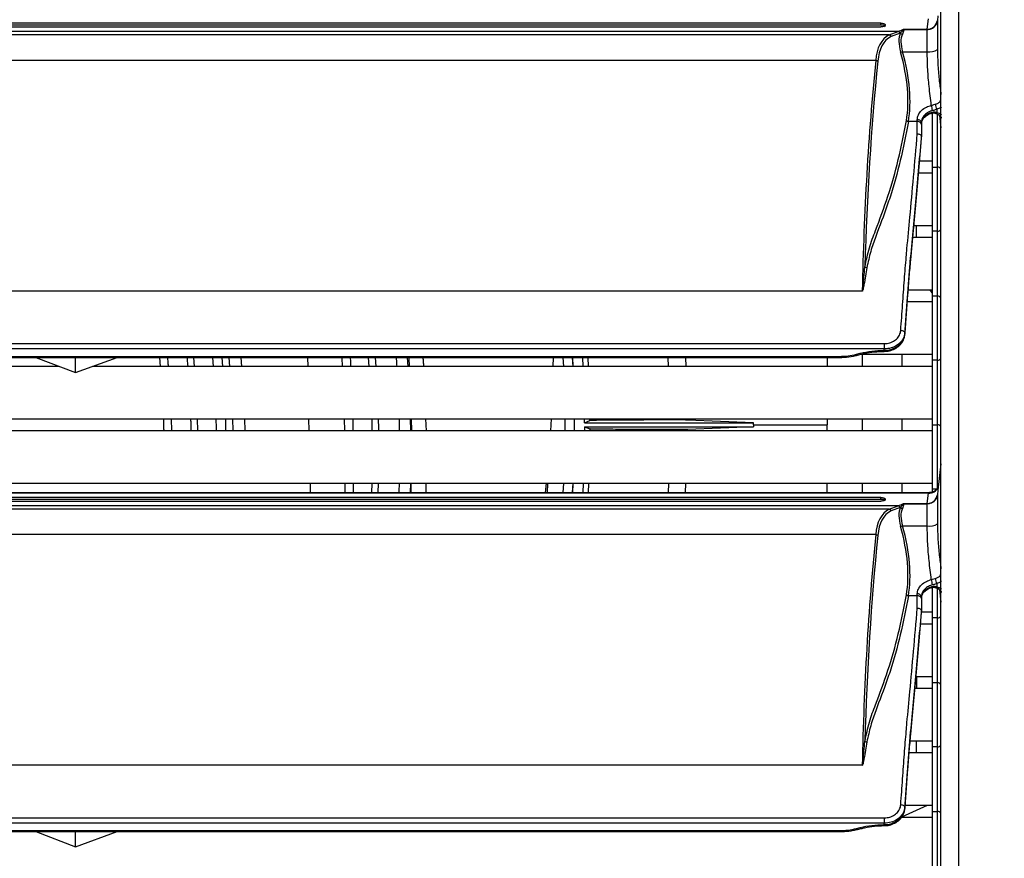
# Model space of a CAD drawing. Units: millimetres. Extents: x 21158 to 40774, y 6333 to 19764.
# Drawn here: x 22157 to 22348, y 9277 to 9440 of the extents above; entities that cross this region are included whole.
import ezdxf

# ---------------------------------------------------------------- set-up
doc = ezdxf.new("R2010")
doc.units = ezdxf.units.MM
doc.layers.add('Flowair1', color=7, linetype='Continuous')
doc.layers.add('Wymiary', color=8, linetype='Continuous')
doc.styles.get("Standard").update_dxf_attribs({"font": 'arial.ttf'})
doc.dimstyles.new('ISO-25', dxfattribs={"dimtxt": 2.5, "dimasz": 2.5, "dimexe": 1.25, "dimexo": 0.625, "dimtad": 1, "dimtxsty": 'Standard', "dimcen": 2.5, "dimadec": 0, "dimazin": 0, "dimtfac": 1, "dimtmove": 0, "dimatfit": 3, "dimfxl": 1, "dimarcsym": 0})

# ---------------------------------------------------------------- blocks, each defined once
blk = doc.blocks.new('*D37')
at = {"layer": 'Defpoints', "color": 0}
for p in [(22305.8, 9700.05), (22098.69, 8727.46), (22534.09, 8727.46)]:
    blk.add_point(p, dxfattribs=at)
at = {"layer": 'Wymiary', "color": 0, "lineweight": -2}
for p, q in [((22306.42, 9700.05), (22535.34, 9700.05)), ((22534.09, 9670.05), (22534.09, 8757.46)), ((22099.31, 8727.46), (22535.34, 8727.46))]:
    blk.add_line(p, q, dxfattribs=at)
at = {"layer": 'Wymiary', "color": 0}
for points in [[(22539.09, 9670.05), (22529.09, 9670.05), (22534.09, 9700.05)], [(22529.09, 8757.46), (22539.09, 8757.46), (22534.09, 8727.46)]]:
    blk.add_solid(points, dxfattribs=at)
at = {"layer": 'Wymiary', "color": 0, "insert": (22508.77, 9213.76), "char_height": 30, "attachment_point": 5, "rotation": 90}
blk.add_mtext('972', dxfattribs=at)

msp = doc.modelspace()

# ---------------------------------------------------------------- linework, layer by layer
at = {"layer": 'Flowair1'}
for p, q in [((22335.79, 9083.25), (22335.79, 9638.859)), ((22339.212, 9638.859), (22339.212, 9083.25)), ((22335.207, 9440.354), (22335.098, 9439.477)), ((22324.097, 9438.946), (21697.48, 9438.946)), ((22324.097, 9438.582), (21697.48, 9438.582)), ((22324.097, 9438.582), (22324.097, 9438.946)), ((22324.987, 9438.579), (22324.987, 9438.587)), ((22333.113, 9437.782), (22333.345, 9439.789)), ((22335.098, 9439.477), (22335.097, 9439.355)), ((22335.097, 9439.355), (22335.097, 9433.825)), ((22327.468, 9437.342), (21694.108, 9437.342)), ((22325.737, 9436.688), (21695.839, 9436.688)), ((21697.48, 9438.244), (22324.097, 9438.244)), ((22325.737, 9436.688), (22327.468, 9437.342)), ((22327.86, 9437.024), (22326.135, 9436.373)), ((22328.49, 9437.782), (22333.113, 9437.782)), ((22333.11, 9437.735), (22328.575, 9437.735)), ((22328.607, 9437.731), (22333.11, 9437.731)), ((22333.11, 9437.735), (22333.113, 9437.782)), ((22333.11, 9437.731), (22333.11, 9437.735)), ((22333.11, 9437.731), (22333.112, 9437.731)), ((22333.112, 9437.731), (22333.545, 9437.774)), ((22333.112, 9433.424), (22333.112, 9437.731)), ((22328.333, 9433.424), (22333.112, 9433.424)), ((22323.152, 9431.732), (21698.424, 9431.732)), ((22323.152, 9431.732), (22323.153, 9431.732)), ((22334.09, 9421.507), (22334.09, 9411.03)), ((22334.987, 9422.24), (22334.987, 9421.639)), ((22335.09, 9411.03), (22335.09, 9421.39)), ((22331.187, 9419.875), (22329.464, 9419.875)), ((22331.187, 9419.875), (22331.187, 9420.236)), ((22331.987, 9419.701), (22331.987, 9419.331)), ((22331.987, 9419.331), (22331.987, 9416.932)), ((22335.495, 9421.057), (22335.79, 9418.658)), ((22331.987, 9416.932), (22331.987, 9416.931)), ((22331.987, 9416.665), (22331.987, 9416.931)), ((22331.987, 9416.664), (22331.987, 9416.665)), ((22331.611, 9412.23), (22334.09, 9412.23)), ((22334.09, 9409.88), (22331.41, 9409.88)), ((22334.09, 9411.03), (22335.09, 9411.03)), ((22334.09, 9411.03), (22334.09, 9398.58)), ((22335.09, 9398.58), (22335.09, 9411.03)), ((22330.488, 9399.73), (22334.09, 9399.73)), ((22331.033, 9397.38), (22331.029, 9399.73)), ((22335.09, 9398.58), (22334.09, 9398.58)), ((22334.09, 9398.58), (22334.09, 9386.03)), ((22335.09, 9386.03), (22335.09, 9398.58)), ((22334.09, 9397.38), (22330.271, 9397.38)), ((22320.508, 9386.998), (21701.069, 9386.998)), ((22329.411, 9387.23), (22334.09, 9387.23)), ((22334.09, 9386.651), (22333.704, 9387.23)), ((22334.09, 9384.88), (22329.237, 9384.88)), ((22334.09, 9386.03), (22335.09, 9386.03)), ((22334.09, 9386.03), (22334.09, 9373.58)), ((22335.09, 9373.58), (22335.09, 9386.03)), ((22328.783, 9378.879), (22328.783, 9378.609)), ((21696.786, 9376.787), (22324.79, 9376.787)), ((22324.79, 9375.761), (21696.786, 9375.761)), ((22324.742, 9375.491), (22324.79, 9375.491)), ((22324.742, 9375.491), (22324.742, 9375.287)), ((22324.742, 9375.287), (22324.79, 9375.287)), ((22324.79, 9376.787), (22324.79, 9375.761)), ((22324.79, 9375.491), (22324.79, 9375.761)), ((22324.79, 9375.491), (22324.79, 9375.287)), ((21705.478, 9374.324), (22316.099, 9374.324)), ((21705.478, 9374.12), (22316.099, 9374.12)), ((22160.191, 9374.12), (22167.856, 9371.164)), ((22167.856, 9371.164), (22167.856, 9374.12)), ((22167.856, 9371.164), (22175.941, 9374.12)), ((22184.168, 9374.12), (22184.327, 9372.38)), ((22190.795, 9374.12), (22190.917, 9372.38)), ((22194.64, 9372.38), (22194.495, 9374.12)), ((22196.301, 9374.12), (22196.43, 9372.38)), ((22197.617, 9374.12), (22197.75, 9372.38)), ((22200.179, 9372.38), (22200.019, 9374.12)), ((22212.92, 9374.12), (22212.945, 9372.38)), ((22224.874, 9372.38), (22224.748, 9374.12)), ((22226.198, 9372.38), (22226.071, 9374.12)), ((22232.204, 9374.12), (22232.329, 9372.38)), ((22260.558, 9372.38), (22260.59, 9374.12)), ((22262.449, 9374.12), (22262.534, 9372.38)), ((22264.292, 9374.12), (22264.375, 9372.38)), ((22264.41, 9372.38), (22264.326, 9374.12)), ((22266.378, 9372.38), (22266.294, 9374.12)), ((22267.396, 9372.38), (22267.314, 9374.12)), ((22282.928, 9372.38), (22282.877, 9374.12)), ((22286.231, 9374.12), (22286.282, 9372.38)), ((22316.099, 9374.324), (22316.099, 9374.12)), ((22319.388, 9374.729), (22320.116, 9374.915)), ((22319.586, 9374.55), (22320.314, 9374.736)), ((22320.289, 9374.73), (22334.09, 9374.73)), ((22320.537, 9372.38), (22320.537, 9374.73)), ((22328.194, 9374.73), (22328.194, 9372.38)), ((22335.09, 9373.58), (22334.09, 9373.58)), ((22334.09, 9373.58), (22334.09, 9361.03)), ((22335.09, 9361.03), (22335.09, 9373.58)), ((22164.704, 9372.38), (21856.873, 9372.38)), ((22334.09, 9372.38), (22171.181, 9372.38)), ((21687.89, 9362.23), (22334.09, 9362.23)), ((22186.556, 9359.88), (22186.475, 9362.23)), ((22191.46, 9362.23), (22191.527, 9359.88)), ((22196.961, 9362.23), (22197.001, 9359.88)), ((22198.349, 9362.23), (22198.435, 9359.88)), ((22200.822, 9359.88), (22200.75, 9362.23)), ((22213.114, 9362.23), (22213.164, 9359.88)), ((22220.152, 9359.88), (22220.095, 9362.23)), ((22232.815, 9362.23), (22232.856, 9359.88)), ((22232.972, 9362.23), (22233.057, 9359.88)), ((22235.81, 9362.23), (22235.91, 9359.88)), ((22260.116, 9359.88), (22260.257, 9362.23)), ((22264.626, 9362.23), (22264.626, 9359.88)), ((22264.663, 9361.055), (22264.66, 9362.23)), ((22266.628, 9361.455), (22266.626, 9362.23)), ((22266.628, 9361.455), (22267.645, 9361.862)), ((22267.645, 9361.862), (22267.644, 9362.23)), ((22283.234, 9361.984), (22283.227, 9362.23)), ((22286.583, 9362.23), (22286.591, 9361.967)), ((22299.427, 9361.455), (22286.591, 9361.967)), ((22313.677, 9362.23), (22313.675, 9361.055)), ((22320.537, 9359.88), (22320.537, 9362.23)), ((22328.194, 9362.23), (22328.194, 9359.88)), ((22264.66, 9359.88), (22264.663, 9361.055)), ((22266.628, 9360.655), (22266.626, 9359.88)), ((22266.628, 9361.455), (22299.427, 9361.455)), ((22266.628, 9360.655), (22299.427, 9360.655)), ((22266.628, 9360.655), (22267.645, 9360.248)), ((22267.645, 9360.248), (22267.644, 9359.88)), ((22283.234, 9360.125), (22283.227, 9359.88)), ((22286.583, 9359.88), (22286.591, 9360.142)), ((22299.427, 9360.655), (22286.591, 9360.142)), ((22299.427, 9361.055), (22299.427, 9361.455)), ((22299.427, 9361.055), (22299.427, 9360.655)), ((22299.427, 9361.055), (22313.675, 9361.055)), ((22313.677, 9359.88), (22313.675, 9361.055)), ((22334.09, 9361.03), (22335.09, 9361.03)), ((22334.09, 9361.03), (22334.09, 9348.58)), ((22335.09, 9348.58), (22335.09, 9361.03)), ((22334.09, 9359.88), (21687.89, 9359.88)), ((22335.79, 9353.451), (22335.165, 9348.359)), ((21687.89, 9349.73), (22334.09, 9349.73)), ((22220.17, 9347.868), (22220.191, 9349.73)), ((22225.357, 9347.868), (22225.432, 9349.73)), ((22226.607, 9347.868), (22226.642, 9349.73)), ((22232.866, 9349.73), (22232.827, 9347.868)), ((22232.953, 9349.73), (22232.923, 9347.868)), ((22235.861, 9349.73), (22235.837, 9347.868)), ((22259.052, 9347.868), (22259.247, 9349.73)), ((22259.448, 9347.868), (22259.54, 9349.73)), ((22262.534, 9349.73), (22262.443, 9347.868)), ((22264.375, 9349.73), (22264.285, 9347.868)), ((22264.32, 9347.868), (22264.41, 9349.73)), ((22266.378, 9349.73), (22266.288, 9347.868)), ((22267.396, 9349.73), (22267.307, 9347.868)), ((22282.928, 9349.73), (22282.873, 9347.868)), ((22286.227, 9347.868), (22286.282, 9349.73)), ((22320.537, 9347.868), (22320.537, 9349.73)), ((22328.194, 9349.73), (22328.194, 9347.868)), ((22335.09, 9348.58), (22334.09, 9348.58)), ((22334.09, 9348.58), (22334.09, 9347.989)), ((22335.192, 9348.586), (22335.09, 9348.58)), ((22333.422, 9347.868), (21688.154, 9347.868)), ((22333.345, 9347.789), (21688.231, 9347.789)), ((22324.097, 9346.946), (21697.48, 9346.946)), ((22324.097, 9346.582), (21697.48, 9346.582)), ((22324.097, 9346.582), (22324.097, 9346.946)), ((22324.987, 9346.579), (22324.987, 9346.587)), ((22333.113, 9345.782), (22333.345, 9347.789)), ((22335.098, 9347.477), (22335.097, 9347.355)), ((22335.097, 9347.355), (22335.097, 9341.824)), ((22335.207, 9348.354), (22335.098, 9347.477)), ((22327.468, 9345.342), (21694.108, 9345.342)), ((22325.737, 9344.688), (21695.839, 9344.688)), ((21697.48, 9346.244), (22324.097, 9346.244)), ((22325.737, 9344.688), (22327.468, 9345.342)), ((22327.86, 9345.024), (22326.135, 9344.373)), ((22328.49, 9345.782), (22333.113, 9345.782)), ((22333.11, 9345.735), (22328.575, 9345.735)), ((22328.607, 9345.731), (22333.11, 9345.731)), ((22333.11, 9345.735), (22333.113, 9345.782)), ((22333.11, 9345.731), (22333.11, 9345.735)), ((22333.11, 9345.731), (22333.112, 9345.731)), ((22333.112, 9345.731), (22333.545, 9345.774)), ((22333.112, 9341.424), (22333.112, 9345.731)), ((22328.333, 9341.424), (22333.112, 9341.424)), ((22323.152, 9339.732), (21698.424, 9339.732)), ((22323.152, 9339.732), (22323.153, 9339.732)), ((22334.09, 9329.506), (22334.09, 9323.58)), ((22334.987, 9330.24), (22334.987, 9329.639)), ((22331.187, 9327.875), (22329.464, 9327.875)), ((22331.187, 9327.875), (22331.187, 9328.236)), ((22331.987, 9327.701), (22331.987, 9327.331)), ((22335.09, 9323.58), (22335.09, 9329.301)), ((22335.495, 9329.057), (22335.79, 9326.658)), ((22331.987, 9327.331), (22331.987, 9324.932)), ((22331.987, 9324.932), (22331.987, 9324.931)), ((22331.987, 9324.665), (22331.987, 9324.931)), ((22331.987, 9324.73), (22334.09, 9324.73)), ((22331.987, 9324.664), (22331.987, 9324.665)), ((22334.09, 9322.38), (22331.793, 9322.38)), ((22335.09, 9323.58), (22334.09, 9323.58)), ((22334.09, 9323.58), (22334.09, 9311.03)), ((22335.09, 9311.03), (22335.09, 9323.58)), ((22330.909, 9312.23), (22334.09, 9312.23)), ((22331.013, 9312.23), (22331.009, 9309.88)), ((22334.09, 9311.03), (22335.09, 9311.03)), ((22334.09, 9311.03), (22334.09, 9298.58)), ((22335.09, 9298.58), (22335.09, 9311.03)), ((22334.09, 9309.88), (22330.689, 9309.88)), ((22329.765, 9299.73), (22334.09, 9299.73)), ((22330.993, 9299.73), (22330.989, 9297.38)), ((22334.09, 9297.38), (22329.573, 9297.38)), ((22335.09, 9298.58), (22334.09, 9298.58)), ((22334.09, 9298.58), (22334.09, 9286.03)), ((22335.09, 9286.03), (22335.09, 9298.58)), ((22320.508, 9294.998), (21701.069, 9294.998)), ((22328.194, 9284.987), (22333.19, 9287.23)), ((22328.783, 9286.879), (22328.783, 9286.609)), ((22328.828, 9287.23), (22334.09, 9287.23)), ((22334.09, 9286.03), (22335.09, 9286.03)), ((22334.09, 9286.03), (22334.09, 9273.58)), ((22335.09, 9273.58), (22335.09, 9286.03)), ((21696.786, 9284.787), (22324.79, 9284.787)), ((22324.79, 9283.761), (21696.786, 9283.761)), ((22324.79, 9284.787), (22324.79, 9283.761)), ((22324.79, 9283.491), (22324.79, 9283.761)), ((22334.09, 9284.88), (22328.122, 9284.88)), ((22328.194, 9284.88), (22328.194, 9284.987)), ((21705.478, 9282.324), (22316.099, 9282.324)), ((21705.478, 9282.12), (22316.099, 9282.12)), ((22160.191, 9282.12), (22167.856, 9279.164)), ((22167.856, 9279.164), (22167.856, 9282.12)), ((22167.856, 9279.164), (22175.941, 9282.12)), ((22316.099, 9282.324), (22316.099, 9282.12)), ((22319.388, 9282.729), (22320.116, 9282.915)), ((22319.586, 9282.55), (22320.314, 9282.736)), ((22324.742, 9283.491), (22324.79, 9283.491)), ((22324.742, 9283.491), (22324.742, 9283.287)), ((22324.742, 9283.287), (22324.79, 9283.287)), ((22324.79, 9283.491), (22324.79, 9283.287))]:
    msp.add_line(p, q, dxfattribs=at)
at = {"layer": 'Flowair1', "flags": 128}
for points in [[(22334.003, 9421.488), (22334.012, 9421.492), (22334.033, 9421.528), (22334.044, 9421.596), (22334.044, 9421.693)], [(22334.743, 9421.473), (22334.791, 9421.47), (22334.852, 9421.497), (22334.918, 9421.554), (22334.987, 9421.639)], [(22327.984, 9379.354), (22328.139, 9379.338), (22328.288, 9379.305), (22328.426, 9379.259), (22328.547, 9379.198), (22328.646, 9379.128), (22328.72, 9379.049), (22328.766, 9378.965), (22328.783, 9378.879)], [(22319.388, 9374.729), (22319.444, 9374.644), (22319.498, 9374.584), (22319.547, 9374.553), (22319.586, 9374.55)], [(22320.116, 9374.915), (22320.172, 9374.83), (22320.226, 9374.77), (22320.275, 9374.739), (22320.314, 9374.736)], [(22320.314, 9374.736), (22320.318, 9374.738), (22320.321, 9374.739)], [(22262.786, 9362.23), (22262.789, 9361.055), (22262.786, 9359.88)], [(22334.003, 9329.488), (22334.012, 9329.492), (22334.033, 9329.528), (22334.044, 9329.596), (22334.044, 9329.693)], [(22334.743, 9329.473), (22334.791, 9329.47), (22334.852, 9329.497), (22334.918, 9329.554), (22334.987, 9329.639)], [(22327.984, 9287.354), (22328.139, 9287.338), (22328.288, 9287.305), (22328.426, 9287.259), (22328.547, 9287.198), (22328.646, 9287.128), (22328.72, 9287.049), (22328.766, 9286.965), (22328.783, 9286.879)], [(22319.388, 9282.729), (22319.444, 9282.644), (22319.498, 9282.584), (22319.547, 9282.553), (22319.586, 9282.55)], [(22320.116, 9282.915), (22320.172, 9282.83), (22320.226, 9282.77), (22320.275, 9282.739), (22320.314, 9282.736)], [(22320.314, 9282.736), (22320.318, 9282.738), (22320.321, 9282.739)]]:
    msp.add_lwpolyline(points, dxfattribs=at)
at = {"layer": 'Flowair1'}
for centre, radius, start, end in [((22333.14, 9439.76), 1.978, 269.21038, 351.78738), ((22328.394, 9437.435), 0.625, 218.88507, 261.22659), ((22333.126, 9439.977), 2.242, 269.60106, 280.78496), ((22327.94, 9434.742), 1.375, 270.05759, 286.59548), ((22333.509, 9436.573), 3.174, 262.81213, 300.01328), ((22330.106, 9421.64), 4.044, 4.91144, 19.92168), ((22337.026, 9423.422), 2.357, 184.68627, 210.10487), ((22329.513, 9420.529), 0.656, 227.76421, 265.6405), ((22331.297, 9419.535), 0.709, 13.5382, 98.99502), ((22331.294, 9419.173), 0.71, 12.87387, 98.71102), ((22335.09, 9410.13), 0.9, 38.94244, 90), ((22335.09, 9399.48), 0.9, 270, 321.05756), ((22321.459, 9392.174), 0.659, 228.36853, 265.98172), ((22335.09, 9385.13), 0.9, 38.94244, 90), ((22316.123, 9387.673), 13.349, 269.89703, 284.15958), ((22335.09, 9374.48), 0.9, 270, 321.05756), ((22335.09, 9360.13), 0.9, 38.94244, 90), ((22333.472, 9349.7), 1.916, 266.21083, 337.23891), ((22333.14, 9347.76), 1.978, 269.21086, 351.7869), ((22328.394, 9345.435), 0.626, 218.89131, 261.22035), ((22333.125, 9347.979), 2.244, 269.60625, 280.77978), ((22327.94, 9342.741), 1.375, 270.06067, 286.60095), ((22333.509, 9344.573), 3.175, 262.81146, 300.0123), ((22330.106, 9329.64), 4.044, 4.91059, 19.92253), ((22337.026, 9331.422), 2.357, 184.68619, 210.10594), ((22329.514, 9328.529), 0.657, 227.77124, 265.63347), ((22331.297, 9327.535), 0.709, 13.53708, 98.99614), ((22331.294, 9327.173), 0.71, 12.87228, 98.71261), ((22335.09, 9324.48), 0.9, 270, 321.05756), ((22335.09, 9310.13), 0.9, 38.94244, 90), ((22321.459, 9300.174), 0.659, 228.36853, 265.98172), ((22335.09, 9299.48), 0.9, 270, 321.05756), ((22335.09, 9285.13), 0.9, 38.94244, 90), ((22316.123, 9295.671), 13.347, 269.89527, 284.16031)]:
    msp.add_arc(centre, radius, start, end, dxfattribs=at)
for centre, major_axis, ratio, start_param, end_param in [((22324.097, 9438.213), (0.89, 0), 0.4144556, 0, 1.5707963), ((22333.546, 9423.558), (-8.084, 12.966), 0.506138, 6.2404927, 6.9033163), ((22333.937, 9423.73), (-8.236, 12.393), 0.5140506, 6.2177236, 6.8805126), ((22309.269, 9468.283), (-20.367, 29.829), 0.5170885, 3.0117867, 3.0705748), ((22332.791, 9431.883), (-4.088, 6.151), 0.5140506, 0.3247655, 1.0114072), ((22309.66, 9468.454), (-20.209, 30.408), 0.5140506, 3.0220227, 3.0246899), ((22333.182, 9432.055), (-4.253, 5.565), 0.5276477, 0.2706399, 0.9572816), ((22305.933, 9440.097), (-18.552, 27.916), 0.5140506, 3.6356973, 4.1529999), ((22306.325, 9440.269), (-18.398, 28.491), 0.5106113, 3.6464012, 4.1637038), ((22868.704, 8996.214), (-433.527, 653.139), 0.5139062, 0.5590906, 0.6400725), ((22869.095, 8996.385), (-433.683, 652.562), 0.5140506, 0.55861, 0.6311511), ((22324.097, 9346.213), (0.89, 0), 0.4144556, 0, 1.5707963), ((22333.546, 9331.558), (-8.084, 12.966), 0.506138, 6.2404927, 6.9033163), ((22309.269, 9376.283), (-20.367, 29.829), 0.5170885, 3.0117867, 3.0705748), ((22332.791, 9339.883), (-4.088, 6.151), 0.5140506, 0.3247655, 1.0114072), ((22309.66, 9376.454), (-20.209, 30.408), 0.5140506, 3.0220227, 3.0246899), ((22333.182, 9340.055), (-4.253, 5.565), 0.5276477, 0.2706399, 0.9572816), ((22333.937, 9331.73), (-8.236, 12.393), 0.5140506, 6.2177236, 6.8805126), ((22305.933, 9348.097), (-18.552, 27.916), 0.5140506, 3.6356973, 4.1529999), ((22306.325, 9348.269), (-18.398, 28.491), 0.5106113, 3.6464012, 4.1637038), ((22868.704, 8904.214), (-433.527, 653.139), 0.5139062, 0.5590906, 0.6400725), ((22869.095, 8904.385), (-433.683, 652.562), 0.5140506, 0.55861, 0.6311511)]:
    msp.add_ellipse(centre, major_axis=major_axis, ratio=ratio, start_param=start_param, end_param=end_param, dxfattribs=at)
for points, knots in [([(22324.097, 9438.946), (22324.189, 9438.942), (22324.374, 9438.935), (22324.622, 9438.881), (22324.821, 9438.802), (22324.96, 9438.699), (22324.978, 9438.625), (22324.987, 9438.587)], [0, 0, 0, 0, 0.1863541, 0.3724305, 0.5659286, 0.7783884, 1, 1, 1, 1]), ([(22324.987, 9438.579), (22324.974, 9438.536), (22324.95, 9438.449), (22324.759, 9438.341), (22324.487, 9438.269), (22324.247, 9438.246), (22324.121, 9438.244), (22324.097, 9438.244)], [0, 0, 0, 0, 0.2542682, 0.5090234, 0.7464607, 0.9514481, 1, 1, 1, 1]), ([(22333.545, 9437.774), (22333.76, 9437.839), (22334.19, 9437.967), (22334.718, 9438.413), (22334.999, 9438.898), (22335.08, 9439.234), (22335.096, 9439.345), (22335.097, 9439.355)], [0, 0, 0, 0, 0.2741555, 0.5482943, 0.8518582, 0.9863247, 1, 1, 1, 1]), ([(22325.749, 9436.687), (22325.747, 9436.688), (22325.743, 9436.688), (22325.738, 9436.688), (22325.737, 9436.688)], [0, 0, 0, 0, 0.6775186, 1, 1, 1, 1]), ([(22325.749, 9436.687), (22325.799, 9436.675), (22325.897, 9436.65), (22326.032, 9436.545), (22326.105, 9436.442), (22326.133, 9436.379), (22326.135, 9436.373)], [0, 0, 0, 0, 0.3106653, 0.621331, 0.9634419, 1, 1, 1, 1]), ([(22327.468, 9437.342), (22327.509, 9437.333), (22327.59, 9437.317), (22327.701, 9437.246), (22327.797, 9437.149), (22327.839, 9437.066), (22327.86, 9437.024)], [0, 0, 0, 0, 0.2499974, 0.4999933, 0.7499938, 1, 1, 1, 1]), ([(22327.908, 9437.042), (22328.082, 9437.246), (22328.307, 9437.508), (22328.49, 9437.708), (22328.536, 9437.75), (22328.537, 9437.751)], [0, 0, 0, 0, 0.7763066, 0.9967956, 1, 1, 1, 1]), ([(22328.607, 9437.731), (22328.592, 9437.686), (22328.523, 9437.464), (22328.398, 9437.103), (22328.299, 9436.817)], [0, 0, 0, 0, 0.2069, 1, 1, 1, 1]), ([(22328.537, 9437.751), (22328.522, 9437.762), (22328.506, 9437.773), (22328.491, 9437.782), (22328.49, 9437.782)], [0, 0, 0, 0, 0.9497603, 1, 1, 1, 1]), ([(22328.575, 9437.735), (22328.567, 9437.737), (22328.551, 9437.741), (22328.542, 9437.747), (22328.537, 9437.751)], [0, 0, 0, 0, 0.486867, 1, 1, 1, 1]), ([(22328.575, 9437.735), (22328.58, 9437.734), (22328.59, 9437.732), (22328.601, 9437.732), (22328.607, 9437.731)], [0, 0, 0, 0, 0.4722294, 1, 1, 1, 1]), ([(22333.908, 9423.018), (22333.759, 9424.232), (22333.49, 9426.438), (22333.18, 9429.962), (22333.135, 9432.264), (22333.112, 9433.424)], [0, 0, 0, 0, 0.3778927, 0.6864877, 1, 1, 1, 1]), ([(22335.097, 9433.825), (22335.12, 9432.784), (22335.166, 9430.683), (22335.446, 9427.751), (22335.678, 9425.972), (22335.79, 9425.114)], [0, 0, 0, 0, 0.336902, 0.6801935, 1, 1, 1, 1]), ([(22323.153, 9431.732), (22323.209, 9431.726), (22323.322, 9431.714), (22323.449, 9431.662), (22323.516, 9431.618), (22323.54, 9431.599), (22323.544, 9431.596)], [0, 0, 0, 0, 0.3742696, 0.7485482, 0.9550891, 1, 1, 1, 1]), ([(22331.187, 9420.236), (22331.228, 9420.548), (22331.312, 9421.175), (22331.966, 9422.041), (22332.86, 9422.694), (22333.582, 9422.917), (22333.908, 9423.018)], [0, 0, 0, 0, 0.2589477, 0.5192755, 0.7830365, 1, 1, 1, 1]), ([(22333.908, 9423.018), (22333.978, 9423.038), (22334.233, 9423.113), (22334.49, 9423.18), (22334.677, 9423.229)], [0, 0, 0, 0, 0.274357, 1, 1, 1, 1]), ([(22334.677, 9423.229), (22334.871, 9423.298), (22335.261, 9423.436), (22335.65, 9423.764), (22335.749, 9424.017), (22335.79, 9424.122)], [0, 0, 0, 0, 0.3698593, 0.7396692, 1, 1, 1, 1]), ([(22334.135, 9421.986), (22333.877, 9421.902), (22333.305, 9421.716), (22332.599, 9421.174), (22332.085, 9420.463), (22332.019, 9419.955), (22331.987, 9419.701)], [0, 0, 0, 0, 0.2144837, 0.4772327, 0.7386809, 1, 1, 1, 1]), ([(22331.987, 9419.435), (22332.019, 9419.688), (22332.085, 9420.196), (22332.599, 9420.907), (22333.281, 9421.429), (22333.818, 9421.615), (22334.044, 9421.693)], [0, 0, 0, 0, 0.2679812, 0.5360818, 0.8054862, 1, 1, 1, 1]), ([(22331.991, 9419.44), (22332.011, 9419.626), (22332.052, 9419.995), (22332.443, 9420.608), (22333.092, 9421.124), (22333.663, 9421.433), (22333.991, 9421.482), (22334.002, 9421.484)], [0, 0, 0, 0, 0.244575, 0.4856325, 0.7410165, 0.9919203, 1, 1, 1, 1]), ([(22333.871, 9421.445), (22333.958, 9421.471), (22334.199, 9421.546), (22334.512, 9421.554), (22334.693, 9421.475), (22334.738, 9421.455)], [0, 0, 0, 0, 0.2952307, 0.8227394, 1, 1, 1, 1]), ([(22334.044, 9421.693), (22334.209, 9421.724), (22334.399, 9421.758), (22334.717, 9421.727), (22334.863, 9421.679), (22334.987, 9421.639)], [0, 0, 0, 0, 0.5087046, 0.5839959, 1, 1, 1, 1]), ([(22334.987, 9422.24), (22334.783, 9422.172), (22334.503, 9422.08), (22334.213, 9422.006), (22334.135, 9421.986)], [0, 0, 0, 0, 0.7310088, 1, 1, 1, 1]), ([(22334.743, 9421.468), (22334.769, 9421.462), (22335.016, 9421.395), (22335.401, 9421.184), (22335.738, 9420.85), (22335.836, 9420.638), (22335.82, 9420.535), (22335.816, 9420.508)], [0, 0, 0, 0, 0.0335181, 0.3206814, 0.6080019, 0.9008961, 1, 1, 1, 1]), ([(22335.915, 9422.671), (22335.867, 9422.638), (22335.601, 9422.457), (22335.263, 9422.338), (22334.987, 9422.24)], [0, 0, 0, 0, 0.1819335, 1, 1, 1, 1]), ([(22334.987, 9421.639), (22335.268, 9421.529), (22335.601, 9421.399), (22335.86, 9421.213), (22335.9, 9421.184)], [0, 0, 0, 0, 0.8461027, 1, 1, 1, 1]), ([(22321.021, 9391.682), (22321.292, 9392.937), (22321.833, 9395.449), (22323.507, 9399.83), (22325.569, 9405.3), (22327.596, 9412.4), (22328.579, 9417.491), (22329.072, 9420.043)], [0, 0, 0, 0, 0.1249131, 0.2501424, 0.502051, 0.7504226, 1, 1, 1, 1]), ([(22329.464, 9419.875), (22328.97, 9417.324), (22327.984, 9412.222), (22326.485, 9406.949), (22324.848, 9402.081), (22323.515, 9398.672), (22322.09, 9394.734), (22321.638, 9392.589), (22321.413, 9391.517)], [0, 0, 0, 0, 0.2496467, 0.4992388, 0.5569112, 0.7876271, 0.8939117, 1, 1, 1, 1]), ([(22331.187, 9417.501), (22331.187, 9417.888), (22331.187, 9418.675), (22331.187, 9419.47), (22331.187, 9419.875)], [0, 0, 0, 0, 0.491209, 1, 1, 1, 1]), ([(22327.984, 9379.354), (22328.102, 9381.022), (22328.338, 9384.359), (22328.692, 9389.211), (22328.976, 9392.789), (22329.328, 9396.821), (22329.8, 9401.742), (22330.468, 9409.028), (22330.947, 9414.677), (22331.187, 9417.501)], [0, 0, 0, 0, 0.1113634, 0.2226954, 0.3335384, 0.3781309, 0.5565543, 0.7782816, 1, 1, 1, 1]), ([(22331.187, 9417.501), (22331.194, 9417.501), (22331.253, 9417.499), (22331.402, 9417.483), (22331.619, 9417.417), (22331.822, 9417.287), (22331.96, 9417.119), (22331.978, 9416.994), (22331.987, 9416.932)], [0, 0, 0, 0, 0.0184223, 0.1416192, 0.3562972, 0.5708955, 0.7854505, 1, 1, 1, 1]), ([(22331.987, 9416.931), (22331.977, 9416.812), (22331.79, 9414.566), (22331.427, 9410.291), (22330.898, 9404.31), (22330.373, 9398.784), (22329.934, 9394.098), (22329.579, 9389.779), (22329.225, 9385.047), (22328.96, 9381.353), (22328.783, 9378.879)], [0, 0, 0, 0, 0.0091857, 0.1738054, 0.3384115, 0.5038309, 0.6690802, 0.751182, 0.8333694, 1, 1, 1, 1]), ([(22328.783, 9378.609), (22328.957, 9381.042), (22329.22, 9384.701), (22329.572, 9389.415), (22329.93, 9393.792), (22330.375, 9398.538), (22330.909, 9404.16), (22331.447, 9410.241), (22331.807, 9414.523), (22331.987, 9416.664)], [0, 0, 0, 0, 0.1638706, 0.2464911, 0.3290154, 0.4968402, 0.6648426, 0.8324139, 1, 1, 1, 1]), ([(22320.523, 9387.003), (22320.524, 9387.003), (22320.524, 9387.003), (22320.526, 9387.003), (22320.529, 9387.005), (22320.535, 9387.011), (22320.547, 9387.035), (22320.573, 9387.139), (22320.632, 9387.563), (22320.712, 9388.427), (22320.85, 9389.894), (22320.957, 9391.01), (22321.021, 9391.682)], [0, 0, 0, 0, 0.0000512, 0.0004393, 0.0007647, 0.0020311, 0.0049689, 0.0171411, 0.0679612, 0.2730872, 0.5615936, 1, 1, 1, 1]), ([(22321.413, 9391.517), (22321.228, 9390.449), (22320.99, 9389.077), (22320.729, 9387.543), (22320.619, 9387.124), (22320.568, 9387.023), (22320.546, 9387.002), (22320.54, 9386.998), (22320.539, 9386.998)], [0, 0, 0, 0, 0.7252514, 0.9311364, 0.9829203, 0.9959984, 0.9995967, 1, 1, 1, 1]), ([(22320.508, 9386.998), (22320.511, 9386.998), (22320.515, 9386.998), (22320.52, 9387), (22320.522, 9387.002), (22320.523, 9387.003)], [0, 0, 0, 0, 0.5587907, 0.7373782, 1, 1, 1, 1]), ([(22320.539, 9386.998), (22320.537, 9386.997), (22320.532, 9386.994), (22320.523, 9386.993), (22320.515, 9386.994), (22320.51, 9386.997), (22320.508, 9386.998)], [0, 0, 0, 0, 0.265009, 0.5022968, 0.73808, 1, 1, 1, 1]), ([(22324.79, 9376.787), (22325.146, 9376.817), (22325.859, 9376.876), (22326.81, 9377.34), (22327.535, 9378.023), (22327.903, 9378.74), (22327.964, 9379.198), (22327.984, 9379.354)], [0, 0, 0, 0, 0.2193959, 0.4389051, 0.6600462, 0.8842136, 1, 1, 1, 1]), ([(22328.783, 9378.879), (22328.757, 9378.689), (22328.681, 9378.132), (22328.221, 9377.26), (22327.314, 9376.432), (22326.126, 9375.869), (22325.235, 9375.797), (22324.79, 9375.761)], [0, 0, 0, 0, 0.115328, 0.3388266, 0.5598379, 0.7797891, 1, 1, 1, 1]), ([(22324.79, 9375.491), (22324.99, 9375.498), (22325.64, 9375.523), (22326.71, 9375.828), (22327.793, 9376.528), (22328.566, 9377.493), (22328.711, 9378.237), (22328.783, 9378.609)], [0, 0, 0, 0, 0.0995087, 0.322431, 0.5477829, 0.7740013, 1, 1, 1, 1]), ([(22324.791, 9375.321), (22324.943, 9375.312), (22325.47, 9375.283), (22326.357, 9375.528), (22327.341, 9376.032), (22328.13, 9376.782), (22328.632, 9377.695), (22328.809, 9378.405), (22328.785, 9378.774), (22328.782, 9378.809)], [0, 0, 0, 0, 0.0732215, 0.2544428, 0.4365722, 0.619142, 0.8012814, 0.9810065, 1, 1, 1, 1]), ([(22320.116, 9374.915), (22320.855, 9375.079), (22322.357, 9375.413), (22323.938, 9375.464), (22324.742, 9375.491)], [0, 0, 0, 0, 0.4916999, 1, 1, 1, 1]), ([(22320.327, 9374.715), (22320.54, 9374.776), (22321.354, 9375.008), (22322.845, 9375.223), (22324.121, 9375.263), (22324.743, 9375.282)], [0, 0, 0, 0, 0.1540608, 0.5880582, 1, 1, 1, 1]), ([(22185.915, 9372.38), (22185.896, 9372.675), (22185.859, 9373.263), (22185.795, 9373.836), (22185.762, 9374.12)], [0, 0, 0, 0, 0.5032938, 1, 1, 1, 1]), ([(22189.721, 9372.38), (22189.714, 9372.464), (22189.668, 9373.047), (22189.614, 9373.625), (22189.567, 9374.12)], [0, 0, 0, 0, 0.1448298, 1, 1, 1, 1]), ([(22219.69, 9372.38), (22219.68, 9372.604), (22219.655, 9373.19), (22219.605, 9373.765), (22219.574, 9374.12)], [0, 0, 0, 0, 0.3828741, 1, 1, 1, 1]), ([(22221.335, 9372.38), (22221.326, 9372.599), (22221.301, 9373.185), (22221.255, 9373.76), (22221.227, 9374.12)], [0, 0, 0, 0, 0.3750404, 1, 1, 1, 1]), ([(22230.076, 9374.12), (22230.084, 9374.008), (22230.126, 9373.43), (22230.163, 9372.848), (22230.192, 9372.38)], [0, 0, 0, 0, 0.1939125, 1, 1, 1, 1]), ([(22232.512, 9374.12), (22232.529, 9373.952), (22232.585, 9373.386), (22232.595, 9372.795), (22232.603, 9372.38)], [0, 0, 0, 0, 0.2963361, 1, 1, 1, 1]), ([(22235.258, 9374.12), (22235.288, 9373.859), (22235.352, 9373.292), (22235.369, 9372.7), (22235.378, 9372.38)], [0, 0, 0, 0, 0.459476, 1, 1, 1, 1]), ([(22313.734, 9374.12), (22313.732, 9374.009), (22313.726, 9373.433), (22313.723, 9372.85), (22313.721, 9372.38)], [0, 0, 0, 0, 0.1924216, 1, 1, 1, 1]), ([(22316.099, 9374.12), (22316.413, 9374.126), (22317.321, 9374.145), (22318.498, 9374.295), (22319.323, 9374.489), (22319.586, 9374.55)], [0, 0, 0, 0, 0.265385, 0.7655087, 1, 1, 1, 1]), ([(22184.925, 9362.23), (22184.945, 9361.578), (22184.969, 9360.795), (22184.989, 9360.01), (22184.992, 9359.88)], [0, 0, 0, 0, 0.8336328, 1, 1, 1, 1]), ([(22190.332, 9359.88), (22190.322, 9360.402), (22190.307, 9361.187), (22190.281, 9361.968), (22190.273, 9362.23)], [0, 0, 0, 0, 0.6654241, 1, 1, 1, 1]), ([(22195.233, 9359.92), (22195.225, 9360.327), (22195.211, 9361.098), (22195.187, 9361.867), (22195.175, 9362.23)], [0, 0, 0, 0, 0.527517, 1, 1, 1, 1]), ([(22221.756, 9359.88), (22221.75, 9360.531), (22221.743, 9361.317), (22221.72, 9362.096), (22221.717, 9362.23)], [0, 0, 0, 0, 0.8281915, 1, 1, 1, 1]), ([(22225.443, 9359.88), (22225.441, 9360.599), (22225.438, 9361.386), (22225.403, 9362.162), (22225.4, 9362.23)], [0, 0, 0, 0, 0.9127201, 1, 1, 1, 1]), ([(22226.722, 9359.88), (22226.719, 9360.058), (22226.709, 9360.699), (22226.691, 9361.483), (22226.674, 9362.087), (22226.67, 9362.23)], [0, 0, 0, 0, 0.2264963, 0.8176092, 1, 1, 1, 1]), ([(22230.638, 9362.23), (22230.646, 9361.916), (22230.664, 9361.163), (22230.68, 9360.38), (22230.686, 9359.91), (22230.686, 9359.88)], [0, 0, 0, 0, 0.4016399, 0.9618895, 1, 1, 1, 1]), ([(22283.234, 9361.984), (22282.238, 9361.983), (22280.246, 9361.98), (22277.427, 9361.972), (22274.841, 9361.961), (22272.556, 9361.947), (22270.65, 9361.93), (22269.16, 9361.912), (22268.153, 9361.892), (22267.716, 9361.875), (22267.661, 9361.865), (22267.645, 9361.862)], [0, 0, 0, 0, 0.11885, 0.2377004, 0.3565507, 0.4754007, 0.5942516, 0.713102, 0.8319542, 0.9508074, 1, 1, 1, 1]), ([(22286.591, 9361.967), (22286.5, 9361.969), (22286.319, 9361.974), (22285.654, 9361.979), (22284.787, 9361.983), (22283.934, 9361.985), (22283.416, 9361.984), (22283.234, 9361.984)], [0, 0, 0, 0, 0.2201643, 0.4403294, 0.6604885, 0.8806492, 1, 1, 1, 1]), ([(22283.234, 9360.125), (22282.238, 9360.127), (22280.246, 9360.129), (22277.427, 9360.137), (22274.841, 9360.149), (22272.556, 9360.163), (22270.65, 9360.179), (22269.16, 9360.198), (22268.153, 9360.218), (22267.716, 9360.235), (22267.661, 9360.245), (22267.645, 9360.248)], [0, 0, 0, 0, 0.11885, 0.2377004, 0.3565507, 0.4754007, 0.5942516, 0.713102, 0.8319542, 0.9508074, 1, 1, 1, 1]), ([(22286.591, 9360.142), (22286.5, 9360.14), (22286.319, 9360.136), (22285.654, 9360.13), (22284.787, 9360.126), (22283.934, 9360.125), (22283.416, 9360.125), (22283.234, 9360.125)], [0, 0, 0, 0, 0.2201643, 0.4403294, 0.6604885, 0.8806492, 1, 1, 1, 1]), ([(22213.376, 9349.73), (22213.378, 9349.617), (22213.391, 9349.005), (22213.409, 9348.379), (22213.425, 9347.868)], [0, 0, 0, 0, 0.1840057, 1, 1, 1, 1]), ([(22221.812, 9347.868), (22221.812, 9347.887), (22221.816, 9348.51), (22221.816, 9349.13), (22221.816, 9349.73)], [0, 0, 0, 0, 0.0310977, 1, 1, 1, 1]), ([(22230.656, 9349.73), (22230.65, 9349.279), (22230.641, 9348.66), (22230.619, 9348.037), (22230.613, 9347.868)], [0, 0, 0, 0, 0.7277894, 1, 1, 1, 1]), ([(22313.735, 9347.868), (22313.733, 9348.019), (22313.726, 9348.636), (22313.723, 9349.259), (22313.721, 9349.73)], [0, 0, 0, 0, 0.2454578, 1, 1, 1, 1]), ([(22335.253, 9349.079), (22335.244, 9349.058), (22335.198, 9348.939), (22335.014, 9348.626), (22334.643, 9348.248), (22334.084, 9347.928), (22333.643, 9347.893), (22333.419, 9347.876)], [0, 0, 0, 0, 0.0387014, 0.212162, 0.445862, 0.7192828, 1, 1, 1, 1]), ([(22324.097, 9346.946), (22324.189, 9346.942), (22324.374, 9346.935), (22324.622, 9346.881), (22324.821, 9346.802), (22324.96, 9346.699), (22324.978, 9346.625), (22324.987, 9346.587)], [0, 0, 0, 0, 0.1863562, 0.3724296, 0.5659339, 0.7783945, 1, 1, 1, 1]), ([(22324.987, 9346.579), (22324.974, 9346.536), (22324.95, 9346.449), (22324.759, 9346.341), (22324.487, 9346.269), (22324.247, 9346.246), (22324.121, 9346.244), (22324.097, 9346.244)], [0, 0, 0, 0, 0.2542623, 0.5090241, 0.7464581, 0.951448, 1, 1, 1, 1]), ([(22333.345, 9347.789), (22333.37, 9347.825), (22333.403, 9347.872), (22333.418, 9347.861), (22333.422, 9347.858)], [0, 0, 0, 0, 0.7590602, 1, 1, 1, 1]), ([(22333.545, 9345.774), (22333.76, 9345.839), (22334.19, 9345.967), (22334.718, 9346.413), (22334.999, 9346.898), (22335.08, 9347.234), (22335.096, 9347.345), (22335.097, 9347.355)], [0, 0, 0, 0, 0.2741555, 0.5482943, 0.8518582, 0.9863247, 1, 1, 1, 1]), ([(22325.749, 9344.687), (22325.747, 9344.688), (22325.743, 9344.688), (22325.738, 9344.688), (22325.737, 9344.688)], [0, 0, 0, 0, 0.6775186, 1, 1, 1, 1]), ([(22325.749, 9344.687), (22325.799, 9344.675), (22325.897, 9344.65), (22326.032, 9344.545), (22326.105, 9344.442), (22326.133, 9344.379), (22326.135, 9344.373)], [0, 0, 0, 0, 0.3106653, 0.621331, 0.9634419, 1, 1, 1, 1]), ([(22327.468, 9345.342), (22327.509, 9345.333), (22327.59, 9345.317), (22327.701, 9345.246), (22327.797, 9345.149), (22327.839, 9345.066), (22327.86, 9345.024)], [0, 0, 0, 0, 0.2499974, 0.4999933, 0.7499938, 1, 1, 1, 1]), ([(22327.908, 9345.042), (22328.082, 9345.246), (22328.307, 9345.509), (22328.49, 9345.708), (22328.536, 9345.75), (22328.537, 9345.751)], [0, 0, 0, 0, 0.7763112, 0.9967956, 1, 1, 1, 1]), ([(22328.607, 9345.731), (22328.592, 9345.686), (22328.523, 9345.464), (22328.398, 9345.103), (22328.299, 9344.817)], [0, 0, 0, 0, 0.2068942, 1, 1, 1, 1]), ([(22328.537, 9345.751), (22328.522, 9345.762), (22328.506, 9345.773), (22328.491, 9345.782), (22328.49, 9345.782)], [0, 0, 0, 0, 0.9497603, 1, 1, 1, 1]), ([(22328.575, 9345.735), (22328.567, 9345.737), (22328.551, 9345.741), (22328.542, 9345.747), (22328.537, 9345.751)], [0, 0, 0, 0, 0.486867, 1, 1, 1, 1]), ([(22328.575, 9345.735), (22328.58, 9345.734), (22328.59, 9345.732), (22328.601, 9345.732), (22328.607, 9345.731)], [0, 0, 0, 0, 0.4722294, 1, 1, 1, 1]), ([(22333.908, 9331.018), (22333.759, 9332.232), (22333.49, 9334.438), (22333.18, 9337.962), (22333.135, 9340.264), (22333.112, 9341.424)], [0, 0, 0, 0, 0.3778917, 0.686486, 1, 1, 1, 1]), ([(22335.097, 9341.824), (22335.12, 9340.784), (22335.166, 9338.683), (22335.446, 9335.751), (22335.678, 9333.972), (22335.79, 9333.114)], [0, 0, 0, 0, 0.3368991, 0.6801934, 1, 1, 1, 1]), ([(22323.153, 9339.732), (22323.209, 9339.726), (22323.322, 9339.714), (22323.449, 9339.662), (22323.516, 9339.618), (22323.54, 9339.599), (22323.544, 9339.596)], [0, 0, 0, 0, 0.3742685, 0.748546, 0.9550555, 1, 1, 1, 1]), ([(22334.677, 9331.229), (22334.871, 9331.298), (22335.261, 9331.436), (22335.65, 9331.764), (22335.749, 9332.017), (22335.79, 9332.122)], [0, 0, 0, 0, 0.3698593, 0.7396692, 1, 1, 1, 1]), ([(22331.187, 9328.236), (22331.228, 9328.548), (22331.312, 9329.175), (22331.966, 9330.041), (22332.86, 9330.694), (22333.582, 9330.917), (22333.908, 9331.018)], [0, 0, 0, 0, 0.2589477, 0.5192755, 0.7830365, 1, 1, 1, 1]), ([(22334.135, 9329.986), (22333.877, 9329.902), (22333.305, 9329.716), (22332.599, 9329.174), (22332.085, 9328.463), (22332.019, 9327.955), (22331.987, 9327.701)], [0, 0, 0, 0, 0.2144837, 0.4772327, 0.7386809, 1, 1, 1, 1]), ([(22331.987, 9327.435), (22332.019, 9327.688), (22332.085, 9328.196), (22332.599, 9328.907), (22333.281, 9329.429), (22333.818, 9329.615), (22334.044, 9329.693)], [0, 0, 0, 0, 0.2679761, 0.5360775, 0.8054828, 1, 1, 1, 1]), ([(22331.991, 9327.44), (22332.011, 9327.626), (22332.052, 9327.995), (22332.443, 9328.608), (22333.092, 9329.124), (22333.663, 9329.433), (22333.991, 9329.482), (22334.002, 9329.484)], [0, 0, 0, 0, 0.244575, 0.4856325, 0.7410165, 0.9919203, 1, 1, 1, 1]), ([(22333.871, 9329.445), (22333.958, 9329.471), (22334.199, 9329.546), (22334.512, 9329.554), (22334.693, 9329.475), (22334.738, 9329.455)], [0, 0, 0, 0, 0.2952307, 0.8227394, 1, 1, 1, 1]), ([(22333.908, 9331.018), (22333.978, 9331.038), (22334.233, 9331.113), (22334.49, 9331.18), (22334.677, 9331.229)], [0, 0, 0, 0, 0.274357, 1, 1, 1, 1]), ([(22334.044, 9329.693), (22334.209, 9329.724), (22334.399, 9329.758), (22334.717, 9329.727), (22334.863, 9329.679), (22334.987, 9329.639)], [0, 0, 0, 0, 0.5087032, 0.583997, 1, 1, 1, 1]), ([(22334.987, 9330.24), (22334.783, 9330.172), (22334.503, 9330.08), (22334.213, 9330.006), (22334.135, 9329.986)], [0, 0, 0, 0, 0.7310027, 1, 1, 1, 1]), ([(22334.743, 9329.468), (22334.769, 9329.462), (22335.016, 9329.395), (22335.401, 9329.184), (22335.738, 9328.85), (22335.836, 9328.638), (22335.82, 9328.535), (22335.816, 9328.508)], [0, 0, 0, 0, 0.0335209, 0.3206788, 0.6080034, 0.9008965, 1, 1, 1, 1]), ([(22335.915, 9330.671), (22335.867, 9330.638), (22335.601, 9330.458), (22335.263, 9330.338), (22334.987, 9330.24)], [0, 0, 0, 0, 0.1819335, 1, 1, 1, 1]), ([(22334.987, 9329.639), (22335.268, 9329.529), (22335.601, 9329.4), (22335.86, 9329.213), (22335.9, 9329.184)], [0, 0, 0, 0, 0.8460905, 1, 1, 1, 1]), ([(22321.021, 9299.682), (22321.292, 9300.937), (22321.833, 9303.449), (22323.507, 9307.83), (22325.569, 9313.3), (22327.596, 9320.4), (22328.579, 9325.491), (22329.072, 9328.043)], [0, 0, 0, 0, 0.1249131, 0.2501424, 0.5020514, 0.7504226, 1, 1, 1, 1]), ([(22329.464, 9327.875), (22328.97, 9325.324), (22327.984, 9320.222), (22326.485, 9314.949), (22324.848, 9310.081), (22323.515, 9306.672), (22322.09, 9302.734), (22321.638, 9300.589), (22321.413, 9299.517)], [0, 0, 0, 0, 0.2496467, 0.4992388, 0.5569112, 0.7876271, 0.8939117, 1, 1, 1, 1]), ([(22331.187, 9325.501), (22331.187, 9325.888), (22331.187, 9326.675), (22331.187, 9327.47), (22331.187, 9327.875)], [0, 0, 0, 0, 0.4912122, 1, 1, 1, 1]), ([(22327.984, 9287.354), (22328.102, 9289.022), (22328.338, 9292.359), (22328.692, 9297.211), (22328.976, 9300.789), (22329.328, 9304.821), (22329.8, 9309.742), (22330.468, 9317.028), (22330.947, 9322.677), (22331.187, 9325.501)], [0, 0, 0, 0, 0.1113638, 0.2226953, 0.3335383, 0.3781308, 0.5565541, 0.7782813, 1, 1, 1, 1]), ([(22331.987, 9324.931), (22331.977, 9324.812), (22331.79, 9322.566), (22331.427, 9318.291), (22330.898, 9312.31), (22330.373, 9306.784), (22329.934, 9302.098), (22329.579, 9297.779), (22329.225, 9293.047), (22328.96, 9289.353), (22328.783, 9286.879)], [0, 0, 0, 0, 0.0091861, 0.1738054, 0.3384117, 0.5038308, 0.6690803, 0.7511816, 0.8333695, 1, 1, 1, 1]), ([(22328.783, 9286.609), (22328.957, 9289.042), (22329.22, 9292.701), (22329.572, 9297.415), (22329.93, 9301.792), (22330.375, 9306.538), (22330.909, 9312.16), (22331.447, 9318.241), (22331.807, 9322.523), (22331.987, 9324.664)], [0, 0, 0, 0, 0.1638711, 0.2464911, 0.3290158, 0.4968403, 0.6648426, 0.8324139, 1, 1, 1, 1]), ([(22331.187, 9325.501), (22331.194, 9325.501), (22331.253, 9325.499), (22331.402, 9325.483), (22331.619, 9325.417), (22331.822, 9325.287), (22331.96, 9325.119), (22331.978, 9324.994), (22331.987, 9324.932)], [0, 0, 0, 0, 0.018423, 0.1416196, 0.3562971, 0.5708949, 0.7854347, 1, 1, 1, 1]), ([(22320.523, 9295.003), (22320.524, 9295.003), (22320.524, 9295.003), (22320.526, 9295.003), (22320.529, 9295.005), (22320.535, 9295.011), (22320.547, 9295.035), (22320.573, 9295.138), (22320.632, 9295.563), (22320.712, 9296.427), (22320.85, 9297.895), (22320.957, 9299.01), (22321.021, 9299.682)], [0, 0, 0, 0, 0.0000509, 0.000439, 0.0007665, 0.0020299, 0.0049676, 0.0171398, 0.06796, 0.2730863, 0.561593, 1, 1, 1, 1]), ([(22321.413, 9299.517), (22321.228, 9298.449), (22320.99, 9297.077), (22320.729, 9295.543), (22320.619, 9295.124), (22320.568, 9295.023), (22320.546, 9295.002), (22320.54, 9294.998), (22320.539, 9294.998)], [0, 0, 0, 0, 0.7252521, 0.9311333, 0.9829172, 0.9959953, 0.9995967, 1, 1, 1, 1]), ([(22320.508, 9294.998), (22320.511, 9294.998), (22320.515, 9294.998), (22320.52, 9295), (22320.522, 9295.002), (22320.523, 9295.003)], [0, 0, 0, 0, 0.5587485, 0.7366453, 1, 1, 1, 1]), ([(22320.539, 9294.998), (22320.537, 9294.997), (22320.532, 9294.994), (22320.523, 9294.993), (22320.515, 9294.994), (22320.51, 9294.997), (22320.508, 9294.998)], [0, 0, 0, 0, 0.265009, 0.5022968, 0.73808, 1, 1, 1, 1]), ([(22324.79, 9284.787), (22325.146, 9284.817), (22325.859, 9284.876), (22326.81, 9285.34), (22327.535, 9286.023), (22327.903, 9286.74), (22327.964, 9287.198), (22327.984, 9287.354)], [0, 0, 0, 0, 0.2193965, 0.4389037, 0.6600453, 0.8842133, 1, 1, 1, 1]), ([(22328.783, 9286.879), (22328.757, 9286.689), (22328.681, 9286.132), (22328.221, 9285.26), (22327.314, 9284.432), (22326.126, 9283.869), (22325.235, 9283.797), (22324.79, 9283.761)], [0, 0, 0, 0, 0.1153281, 0.3388269, 0.5598383, 0.7797896, 1, 1, 1, 1]), ([(22324.79, 9283.491), (22324.99, 9283.498), (22325.64, 9283.523), (22326.71, 9283.828), (22327.793, 9284.528), (22328.566, 9285.493), (22328.711, 9286.237), (22328.783, 9286.609)], [0, 0, 0, 0, 0.0995092, 0.3224306, 0.5477855, 0.7740008, 1, 1, 1, 1]), ([(22324.791, 9283.321), (22324.943, 9283.312), (22325.47, 9283.283), (22326.357, 9283.528), (22327.341, 9284.032), (22328.13, 9284.782), (22328.632, 9285.695), (22328.809, 9286.405), (22328.785, 9286.774), (22328.782, 9286.809)], [0, 0, 0, 0, 0.0732216, 0.2544422, 0.4365719, 0.6191451, 0.801281, 0.9810065, 1, 1, 1, 1]), ([(22316.099, 9282.12), (22316.413, 9282.126), (22317.321, 9282.145), (22318.498, 9282.295), (22319.323, 9282.489), (22319.586, 9282.55)], [0, 0, 0, 0, 0.2653853, 0.7655084, 1, 1, 1, 1]), ([(22320.116, 9282.915), (22320.855, 9283.079), (22322.357, 9283.413), (22323.938, 9283.464), (22324.742, 9283.491)], [0, 0, 0, 0, 0.4916993, 1, 1, 1, 1]), ([(22320.327, 9282.715), (22320.54, 9282.776), (22321.354, 9283.008), (22322.845, 9283.223), (22324.121, 9283.263), (22324.743, 9283.282)], [0, 0, 0, 0, 0.1540608, 0.588058, 1, 1, 1, 1])]:
    msp.add_open_spline(points, degree=3, knots=knots, dxfattribs=at)

# ---------------------------------------------------------------- dimensions: what is measured, and where the dimension line sits
at = {"layer": 'Wymiary'}
dim = msp.add_linear_dim(base=(22534.091, 8727.458), p1=(22305.795, 9700.055), p2=(22098.69, 8727.458), angle=90, text='972', dimstyle='ISO-25', override={"dimtxt": 30, "dimasz": 30, "dimgap": 10, "dimdec": 0}, dxfattribs=at)
dim.commit()
dim.dimension.update_dxf_attribs({"geometry": '*D37', "text_midpoint": (22534.091, 9213.756), "dimtype": 160})

doc.saveas('drawing.dxf')
